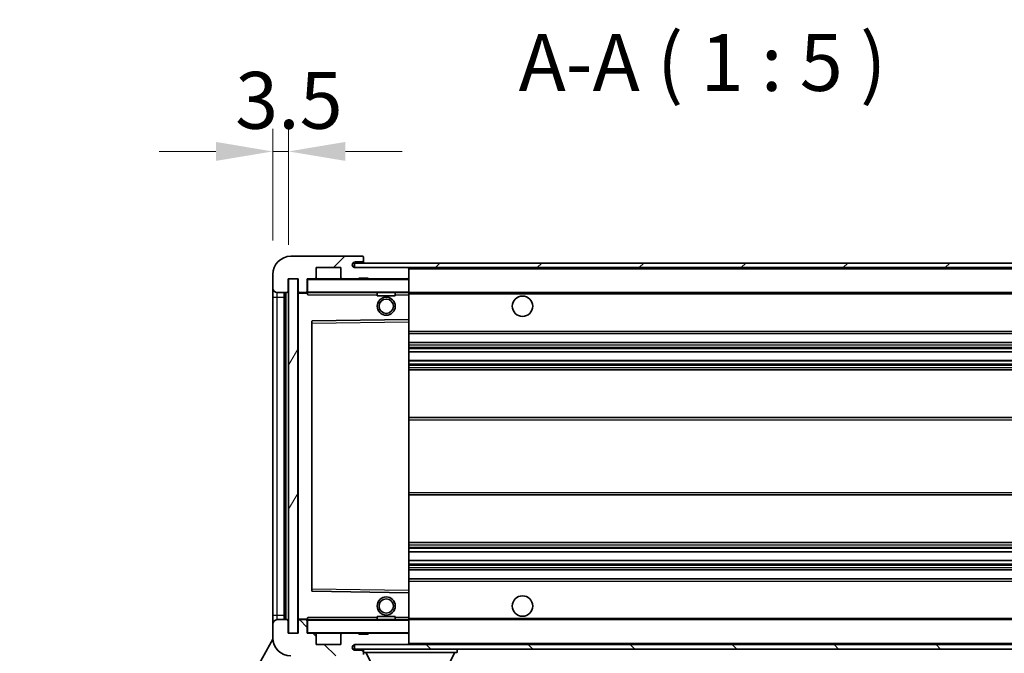
# Model space of a CAD drawing. Units: millimetres. Extents: x 0 to 9845, y 2 to 1688.
# Drawn here: x 3436 to 3653, y 1076 to 1215 of the extents above; entities that cross this region are included whole.
import ezdxf

# ---------------------------------------------------------------- set-up
doc = ezdxf.new("R2010")
doc.units = ezdxf.units.MM
for name, color, linetype, lineweight in [('Dimension (ISO)', 7, 'Continuous', 18), ('Dimension (ISO) @ 1', 7, 'Continuous', 18), ('Symbol (ISO)', 7, 'Continuous', 18), ('Symbol (ISO) @ 1', 7, 'Continuous', 18), ('Visible (ISO)', 7, 'Continuous', 35), ('Visible Narrow (ISO)', 7, 'Continuous', 25)]:
    doc.layers.add(name, color=color, linetype=linetype, lineweight=lineweight)
doc.layers.add('Hatch (ISO)', color=1, linetype='Continuous', lineweight=18, true_color=0xff0000)
doc.styles.add('Note Text (TK)', font='MS PGothic.ttf')
doc.dimstyles.new('Default - Method 1b (TK)', dxfattribs={"dimscale": 6, "dimtxt": 2.5, "dimasz": 2.5, "dimexe": 1, "dimexo": 1.5, "dimgap": 1, "dimtad": 1, "dimtoh": 1, "dimrnd": 1e-08, "dimdsep": 46, "dimtxsty": 'Note Text (TK)', "dimcen": 0.09, "dimdle": 5, "dimclrd": 100, "dimclre": 100, "dimclrt": 7, "dimadec": 1, "dimazin": 1, "dimtfac": 1, "dimtmove": 0, "dimatfit": 3, "dimfxl": 0, "dimtolj": 1, "dimlwd": -1, "dimlwe": -1, "dimarcsym": 0})
doc.dimstyles.new('Default - Method 1b (TK)$7', dxfattribs={"dimscale": 6, "dimtxt": 2.5, "dimasz": 2.5, "dimexe": 1, "dimexo": 1.5, "dimgap": 1, "dimtad": 1, "dimtoh": 1, "dimrnd": 1e-08, "dimdsep": 46, "dimtxsty": 'Note Text (TK)', "dimcen": 0.09, "dimdle": 5, "dimclrd": 256, "dimclre": 100, "dimclrt": 7, "dimadec": 1, "dimazin": 1, "dimtfac": 1, "dimtmove": 0, "dimatfit": 3, "dimfxl": 0, "dimtolj": 1, "dimlwd": -1, "dimlwe": -1, "dimarcsym": 0})
pattern_1 = [(45, (2283.852, -38.227), (-11.22532, 11.22532), [])]
pattern_2 = [(135.0002, (2283.852, -38.227), (-11.22528, -11.22536), [])]

# ---------------------------------------------------------------- blocks, each defined once
blk = doc.blocks.new('*D178')
at = {"layer": 'Defpoints', "color": 0, "transparency": 16777216}
for p in [(3497.15, 1079.99), (3752.15, 1080.09), (3752.15, 1020.09)]:
    blk.add_point(p, dxfattribs=at)
at = {"layer": 'Dimension (ISO)', "color": 100, "transparency": 16777216}
for p, q in [((3497.15, 1072.49), (3497.15, 1015.09)), ((3752.15, 1072.59), (3752.15, 1015.09)), ((3509.65, 1020.09), (3739.65, 1020.09))]:
    blk.add_line(p, q, dxfattribs=at)
for points in [[(3509.65, 1022.18), (3509.65, 1018.01), (3497.15, 1020.09)], [(3739.65, 1022.18), (3739.65, 1018.01), (3752.15, 1020.09)]]:
    blk.add_solid(points, dxfattribs=at)
at = {"layer": 'Dimension (ISO)', "color": 7, "transparency": 16777216, "insert": (3529.77, 1033.33), "char_height": 12.5, "attachment_point": 4, "style": 'Note Text (TK)'}
blk.add_mtext('\\A1;\\fＭＳ Ｐゴシック|b0|i0;\\H12.5000;有効寸法 / Max dim. 255', dxfattribs=at)
blk = doc.blocks.new('*D181')
at = {"layer": 'Defpoints', "color": 0, "transparency": 16777216}
for p in [(3495.15, 1186.07), (3491.65, 1158.99), (3495.15, 1157.99)]:
    blk.add_point(p, dxfattribs=at)
at = {"layer": 'Dimension (ISO)', "color": 100, "transparency": 16777216}
for p, q in [((3491.65, 1166.49), (3491.65, 1191.07)), ((3495.15, 1165.49), (3495.15, 1191.07)), ((3479.15, 1186.07), (3466.65, 1186.07)), ((3491.65, 1186.07), (3495.15, 1186.07)), ((3507.65, 1186.07), (3520.15, 1186.07))]:
    blk.add_line(p, q, dxfattribs=at)
for points in [[(3479.15, 1188.16), (3479.15, 1183.99), (3491.65, 1186.07)], [(3507.65, 1188.16), (3507.65, 1183.99), (3495.15, 1186.07)]]:
    blk.add_solid(points, dxfattribs=at)
at = {"layer": 'Dimension (ISO)', "color": 7, "transparency": 16777216, "insert": (3483.39, 1197.32), "char_height": 12.5, "attachment_point": 4, "style": 'Note Text (TK)'}
blk.add_mtext('\\A1;3.5', dxfattribs=at)

msp = doc.modelspace()

# ---------------------------------------------------------------- hatches: boundary and pattern name
at = {"layer": 'Hatch (ISO)'}
h = msp.add_hatch(dxfattribs=at)
h.set_pattern_fill('ANSI31', color=256, scale=127, style=0)
h.set_pattern_definition(pattern_1)
edge = h.paths.add_edge_path()
edge.add_ellipse((3498.9528, 1155.2931), major_axis=(0, -0.3), ratio=1, start_angle=0, end_angle=90)
edge.add_line((3499.2528, 1155.2931), (3499.2528, 1157.9931))
edge.add_line((3499.2528, 1157.9931), (3500.9528, 1157.9931))
edge.add_ellipse((3500.9528, 1158.2931), major_axis=(0, -0.3), ratio=1, start_angle=0, end_angle=90)
edge.add_line((3501.2528, 1158.2931), (3501.2528, 1160.4931))
edge.add_line((3501.2528, 1160.4931), (3506.6528, 1160.4931))
edge.add_line((3506.6528, 1160.4931), (3506.6528, 1158.2931))
edge.add_ellipse((3506.9528, 1158.2931), major_axis=(-0.3, 0), ratio=1, start_angle=0, end_angle=90)
edge.add_line((3506.9528, 1157.9931), (3510.6528, 1157.9931))
edge.add_line((3510.6528, 1157.9931), (3510.6528, 1158.1931))
edge.add_line((3510.6528, 1158.1931), (3512.6528, 1158.1931))
edge.add_line((3512.6528, 1158.1931), (3512.6528, 1157.9931))
edge.add_line((3512.6528, 1157.9931), (3521.3528, 1157.9931))
edge.add_ellipse((3521.3528, 1158.2931), major_axis=(0, -0.3), ratio=1, start_angle=0, end_angle=90)
edge.add_line((3521.6528, 1158.2931), (3521.6528, 1160.1931))
edge.add_ellipse((3521.3528, 1160.1931), major_axis=(0.3, 0), ratio=1, start_angle=0, end_angle=90)
edge.add_line((3521.3528, 1160.4931), (3509.7778, 1160.4931))
edge.add_ellipse((3509.7778, 1161.1181), major_axis=(0, -0.625), ratio=1, start_angle=348.463041, end_angle=360, ccw=False)
edge.add_ellipse((3509.7778, 1161.1181), major_axis=(-0.125, -0.6124), ratio=1, start_angle=191.536959, end_angle=360, ccw=False)
edge.add_line((3509.7778, 1161.7431), (3511.1528, 1161.7431))
edge.add_ellipse((3511.1528, 1162.2431), major_axis=(0, -0.5), ratio=1, start_angle=0, end_angle=90)
edge.add_line((3511.6528, 1162.2431), (3511.6528, 1162.6931))
edge.add_ellipse((3511.3528, 1162.6931), major_axis=(0.3, 0), ratio=1, start_angle=0, end_angle=90)
edge.add_line((3511.3528, 1162.9931), (3495.6528, 1162.9931))
edge.add_ellipse((3495.6528, 1158.9931), major_axis=(0, 4), ratio=1, start_angle=0, end_angle=90)
edge.add_line((3491.6528, 1158.9931), (3491.6528, 1155.9931))
edge.add_ellipse((3492.6528, 1155.9931), major_axis=(-1, 0), ratio=1, start_angle=0, end_angle=90)
edge.add_line((3492.6528, 1154.9931), (3494.7528, 1154.9931))
edge.add_ellipse((3494.7528, 1155.2931), major_axis=(0, -0.3), ratio=1, start_angle=0, end_angle=90)
edge.add_line((3495.0528, 1155.2931), (3495.0528, 1157.9931))
edge.add_line((3495.0528, 1157.9931), (3495.1528, 1157.9931))
edge.add_line((3495.1528, 1157.9931), (3497.1528, 1157.9931))
edge.add_line((3497.1528, 1157.9931), (3497.2528, 1157.9931))
edge.add_line((3497.2528, 1157.9931), (3497.2528, 1155.2931))
edge.add_ellipse((3497.5528, 1155.2931), major_axis=(-0.3, 0), ratio=1, start_angle=0, end_angle=90)
edge.add_line((3497.5528, 1154.9931), (3498.9528, 1154.9931))
h = msp.add_hatch(dxfattribs=at)
h.set_pattern_fill('ANSI31', color=256, scale=127, style=0)
h.set_pattern_definition(pattern_1)
h.paths.add_polyline_path([(3696.6528, 1160.4931), (3696.6528, 1161.4931), (3509.6528, 1161.4931), (3509.6528, 1160.5057), (3509.6528, 1160.4931), (3509.7778, 1160.4931), (3521.3528, 1160.4931)])
edge = h.paths.add_edge_path()
edge.add_line((3759.1528, 1155.7431), (3754.1528, 1155.7431))
edge.add_line((3754.1528, 1155.7431), (3754.1528, 1154.7431))
edge.add_line((3754.1528, 1154.7431), (3759.1528, 1154.7431))
edge.add_ellipse((3759.1528, 1156.2431), major_axis=(0, -1.5), ratio=1, start_angle=0, end_angle=90)
edge.add_line((3760.6528, 1156.2431), (3760.6528, 1159.9931))
edge.add_ellipse((3759.1528, 1159.9931), major_axis=(1.5, 0), ratio=1, start_angle=0, end_angle=90)
edge.add_line((3759.1528, 1161.4931), (3731.6528, 1161.4931))
edge.add_line((3731.6528, 1161.4931), (3731.6528, 1160.4931))
edge.add_line((3731.6528, 1160.4931), (3739.6528, 1160.4931))
edge.add_line((3739.6528, 1160.4931), (3745.5528, 1160.4931))
edge.add_line((3745.5528, 1160.4931), (3752.0528, 1160.4931))
edge.add_line((3752.0528, 1160.4931), (3758.6528, 1160.4931))
edge.add_line((3758.6528, 1160.4931), (3759.1528, 1160.4931))
edge.add_ellipse((3759.1528, 1159.9931), major_axis=(0, 0.5), ratio=1, start_angle=270, end_angle=360, ccw=False)
edge.add_line((3759.6528, 1159.9931), (3759.6528, 1156.2431))
edge.add_ellipse((3759.1528, 1156.2431), major_axis=(0.5, 0), ratio=1, start_angle=270, end_angle=360, ccw=False)
h = msp.add_hatch(dxfattribs=at)
h.set_pattern_fill('ANSI31', color=256, scale=127, angle=14.999978, style=0)
h.set_pattern_definition([(60, (2283.852, -38.227), (-13.74815, 7.9375), [])])
h.paths.add_polyline_path([(3497.1528, 1157.9931), (3495.1528, 1157.9931), (3495.1528, 1079.9931), (3497.1528, 1079.9931)])
h = msp.add_hatch(dxfattribs=at)
h.set_pattern_fill('ANSI31', color=256, scale=127, angle=90.00021, style=0)
h.set_pattern_definition(pattern_2)
edge = h.paths.add_edge_path()
edge.add_ellipse((3498.9528, 1082.6931), major_axis=(0.3, 0), ratio=1, start_angle=0, end_angle=90)
edge.add_line((3498.9528, 1082.9931), (3497.5528, 1082.9931))
edge.add_ellipse((3497.5528, 1082.6931), major_axis=(0, 0.3), ratio=1, start_angle=0, end_angle=90)
edge.add_line((3497.2528, 1082.6931), (3497.2528, 1079.9931))
edge.add_line((3497.2528, 1079.9931), (3497.1528, 1079.9931))
edge.add_line((3497.1528, 1079.9931), (3495.1528, 1079.9931))
edge.add_line((3495.1528, 1079.9931), (3495.0528, 1079.9931))
edge.add_line((3495.0528, 1079.9931), (3495.0528, 1082.6931))
edge.add_ellipse((3494.7528, 1082.6931), major_axis=(0.3, 0), ratio=1, start_angle=0, end_angle=90)
edge.add_line((3494.7528, 1082.9931), (3492.6528, 1082.9931))
edge.add_ellipse((3492.6528, 1081.9931), major_axis=(0, 1), ratio=1, start_angle=0, end_angle=90)
edge.add_line((3491.6528, 1081.9931), (3491.6528, 1078.9931))
edge.add_ellipse((3495.6528, 1078.9931), major_axis=(-4, 0), ratio=1, start_angle=0, end_angle=90)
edge.add_line((3495.6528, 1074.9931), (3511.3528, 1074.9931))
edge.add_ellipse((3511.3528, 1075.2931), major_axis=(0, -0.3), ratio=1, start_angle=0, end_angle=90)
edge.add_line((3511.6528, 1075.2931), (3511.6528, 1075.7431))
edge.add_ellipse((3511.1528, 1075.7431), major_axis=(0.5, 0), ratio=1, start_angle=0, end_angle=90)
edge.add_line((3511.1528, 1076.2431), (3509.7778, 1076.2431))
edge.add_ellipse((3509.7778, 1076.8681), major_axis=(0, -0.625), ratio=1, start_angle=191.536959, end_angle=360, ccw=False)
edge.add_ellipse((3509.7778, 1076.8681), major_axis=(-0.125, 0.6124), ratio=1, start_angle=348.463041, end_angle=360, ccw=False)
edge.add_line((3509.7778, 1077.4931), (3521.3528, 1077.4931))
edge.add_ellipse((3521.3528, 1077.7931), major_axis=(0, -0.3), ratio=1, start_angle=0, end_angle=90)
edge.add_line((3521.6528, 1077.7931), (3521.6528, 1079.6931))
edge.add_ellipse((3521.3528, 1079.6931), major_axis=(0.3, 0), ratio=1, start_angle=0, end_angle=90)
edge.add_line((3521.3528, 1079.9931), (3512.6528, 1079.9931))
edge.add_line((3512.6528, 1079.9931), (3512.6528, 1079.7931))
edge.add_line((3512.6528, 1079.7931), (3510.6528, 1079.7931))
edge.add_line((3510.6528, 1079.7931), (3510.6528, 1079.9931))
edge.add_line((3510.6528, 1079.9931), (3506.9528, 1079.9931))
edge.add_ellipse((3506.9528, 1079.6931), major_axis=(0, 0.3), ratio=1, start_angle=0, end_angle=90)
edge.add_line((3506.6528, 1079.6931), (3506.6528, 1077.4931))
edge.add_line((3506.6528, 1077.4931), (3501.2528, 1077.4931))
edge.add_line((3501.2528, 1077.4931), (3501.2528, 1079.6931))
edge.add_ellipse((3500.9528, 1079.6931), major_axis=(0.3, 0), ratio=1, start_angle=0, end_angle=90)
edge.add_line((3500.9528, 1079.9931), (3499.2528, 1079.9931))
edge.add_line((3499.2528, 1079.9931), (3499.2528, 1082.6931))
h = msp.add_hatch(dxfattribs=at)
h.set_pattern_fill('ANSI31', color=256, scale=127, angle=90.00021, style=0)
h.set_pattern_definition(pattern_2)
edge = h.paths.add_edge_path()
edge.add_line((3754.1528, 1082.2431), (3759.1528, 1082.2431))
edge.add_ellipse((3759.1528, 1081.7431), major_axis=(0, 0.5), ratio=1, start_angle=270, end_angle=360, ccw=False)
edge.add_line((3759.6528, 1081.7431), (3759.6528, 1077.9931))
edge.add_ellipse((3759.1528, 1077.9931), major_axis=(0.5, 0), ratio=1, start_angle=270, end_angle=360, ccw=False)
edge.add_line((3759.1528, 1077.4931), (3758.6528, 1077.4931))
edge.add_line((3758.6528, 1077.4931), (3752.0528, 1077.4931))
edge.add_line((3752.0528, 1077.4931), (3745.5528, 1077.4931))
edge.add_line((3745.5528, 1077.4931), (3739.6528, 1077.4931))
edge.add_line((3739.6528, 1077.4931), (3521.3528, 1077.4931))
edge.add_line((3521.3528, 1077.4931), (3509.7778, 1077.4931))
edge.add_line((3509.7778, 1077.4931), (3509.6528, 1077.4931))
edge.add_line((3509.6528, 1077.4931), (3509.6528, 1077.4805))
edge.add_line((3509.6528, 1077.4805), (3509.6528, 1076.4931))
edge.add_line((3509.6528, 1076.4931), (3759.1528, 1076.4931))
edge.add_ellipse((3759.1528, 1077.9931), major_axis=(0, -1.5), ratio=1, start_angle=0, end_angle=90)
edge.add_line((3760.6528, 1077.9931), (3760.6528, 1081.7431))
edge.add_ellipse((3759.1528, 1081.7431), major_axis=(1.5, 0), ratio=1, start_angle=0, end_angle=90)
edge.add_line((3759.1528, 1083.2431), (3754.1528, 1083.2431))
edge.add_line((3754.1528, 1083.2431), (3754.1528, 1082.2431))

# ---------------------------------------------------------------- linework, layer by layer
at = {"layer": 'Visible (ISO)'}
for p, q in [((3511.3528, 1162.9931), (3495.6528, 1162.9931)), ((3511.3528, 1162.9931), (3511.4028, 1162.9931)), ((3511.6478, 1162.7931), (3511.6357, 1162.7931)), ((3511.6528, 1162.7431), (3511.6528, 1162.6931)), ((3511.6528, 1162.2431), (3511.6528, 1162.6931)), ((3511.6528, 1161.7431), (3511.6528, 1162.2431)), ((3501.2528, 1158.2931), (3501.2528, 1160.4931)), ((3501.2528, 1160.4931), (3506.6528, 1160.4931)), ((3506.6528, 1160.4931), (3506.6528, 1158.2931)), ((3696.6528, 1161.4931), (3509.6528, 1161.4931)), ((3509.6528, 1161.4931), (3509.6528, 1160.4931)), ((3509.6528, 1160.4931), (3696.6528, 1160.4931)), ((3509.7778, 1161.7431), (3511.1528, 1161.7431)), ((3521.3528, 1160.4931), (3509.7778, 1160.4931)), ((3511.1528, 1161.7431), (3511.6528, 1161.7431)), ((3511.6528, 1161.7431), (3511.6528, 1161.4931)), ((3521.6528, 1160.1931), (3521.6528, 1160.4931)), ((3521.6528, 1158.2931), (3521.6528, 1160.1931)), ((3491.6528, 1158.9931), (3491.6528, 1155.9931)), ((3495.0528, 1155.2931), (3495.0528, 1157.9931)), ((3495.0528, 1157.9931), (3497.2528, 1157.9931)), ((3497.1528, 1157.9931), (3495.1528, 1157.9931)), ((3495.1528, 1157.9931), (3495.1528, 1079.9931)), ((3497.1528, 1079.9931), (3497.1528, 1157.9931)), ((3497.2528, 1157.9931), (3497.2528, 1155.2931)), ((3499.2528, 1155.2931), (3499.2528, 1157.9931)), ((3499.2528, 1157.9931), (3500.9528, 1157.9931)), ((3506.9528, 1157.9931), (3500.9528, 1157.9931)), ((3506.9528, 1157.9931), (3510.6528, 1157.9931)), ((3510.6528, 1157.9931), (3510.6528, 1158.1931)), ((3510.6528, 1158.1931), (3512.6528, 1158.1931)), ((3512.6528, 1157.9931), (3510.6528, 1157.9931)), ((3512.6528, 1158.1931), (3512.6528, 1157.9931)), ((3512.6528, 1157.9931), (3521.3528, 1157.9931)), ((3521.5528, 1157.9931), (3521.3528, 1157.9931)), ((3521.6528, 1157.8931), (3521.6528, 1158.2931)), ((3521.6528, 1155.0931), (3521.6528, 1157.8931)), ((3491.6528, 1155.9931), (3491.6528, 1153.9931)), ((3491.6528, 1153.9931), (3491.6528, 1083.9931)), ((3492.6528, 1154.9931), (3494.7528, 1154.9931)), ((3494.1528, 1082.9931), (3494.1528, 1154.9931)), ((3494.3528, 1154.9931), (3494.3528, 1082.9931)), ((3497.2528, 1154.8931), (3497.2528, 1083.0931)), ((3497.5528, 1154.9931), (3497.3528, 1154.9931)), ((3497.5528, 1154.9931), (3498.9528, 1154.9931)), ((3499.2528, 1154.9931), (3498.9528, 1154.9931)), ((3499.2528, 1155.2931), (3499.2528, 1155.0931)), ((3499.2528, 1155.0931), (3499.2528, 1154.8248)), ((3499.3528, 1154.9931), (3521.5528, 1154.9931)), ((3514.6528, 1154.9931), (3514.6528, 1154.2931)), ((3518.6528, 1154.2931), (3514.6528, 1154.2931)), ((3518.6528, 1154.9931), (3518.6528, 1154.2931)), ((3521.6528, 1154.4931), (3521.6528, 1155.0931)), ((3521.6528, 1154.9931), (3739.6528, 1154.9931)), ((3521.6528, 1149.1915), (3521.6528, 1154.4931)), ((3521.6528, 1148.5914), (3521.6528, 1149.1915)), ((3500.2528, 1148.6447), (3500.2528, 1089.3415)), ((3521.5528, 1149.0915), (3500.3512, 1148.7447)), ((3521.5544, 1149.0915), (3521.5528, 1149.0915)), ((3521.6528, 1089.3948), (3521.6528, 1148.5914)), ((3521.6528, 1145.9931), (3752.1528, 1145.9931)), ((3521.6528, 1143.9931), (3752.1528, 1143.9931)), ((3521.6528, 1141.9478), (3752.1528, 1141.9478)), ((3521.6528, 1140.0383), (3752.1528, 1140.0383)), ((3521.6528, 1137.9931), (3747.6528, 1137.9931)), ((3521.6528, 1127.4931), (3747.6528, 1127.4931)), ((3521.6528, 1110.4931), (3747.6528, 1110.4931)), ((3521.6528, 1099.9931), (3747.6528, 1099.9931)), ((3521.6528, 1097.9479), (3752.1528, 1097.9479)), ((3521.6528, 1096.0384), (3752.1528, 1096.0384)), ((3521.6528, 1093.9931), (3752.1528, 1093.9931)), ((3521.6528, 1091.9931), (3752.1528, 1091.9931)), ((3500.3512, 1089.2415), (3521.5528, 1088.8947)), ((3521.5528, 1088.8947), (3521.5544, 1088.8947)), ((3521.6528, 1088.7947), (3521.6528, 1089.3948)), ((3521.6528, 1083.4931), (3521.6528, 1088.7947)), ((3491.6528, 1083.9931), (3491.6528, 1081.9931)), ((3491.6528, 1081.9931), (3491.6528, 1078.9931)), ((3494.7528, 1082.9931), (3492.6528, 1082.9931)), ((3495.0528, 1079.9931), (3495.0528, 1082.6931)), ((3497.2528, 1082.6931), (3497.2528, 1079.9931)), ((3497.3528, 1082.9931), (3497.5528, 1082.9931)), ((3498.9528, 1082.9931), (3497.5528, 1082.9931)), ((3498.9528, 1082.9931), (3499.2528, 1082.9931)), ((3499.2528, 1083.1614), (3499.2528, 1082.8931)), ((3499.2528, 1082.8931), (3499.2528, 1082.6931)), ((3499.2528, 1079.9931), (3499.2528, 1082.6931)), ((3521.5528, 1082.9931), (3499.3528, 1082.9931)), ((3514.6528, 1083.6931), (3518.6528, 1083.6931)), ((3514.6528, 1082.9931), (3514.6528, 1083.6931)), ((3518.6528, 1082.9931), (3518.6528, 1083.6931)), ((3521.6528, 1082.8931), (3521.6528, 1083.4931)), ((3521.6528, 1082.9931), (3739.6528, 1082.9931)), ((3521.6528, 1080.0931), (3521.6528, 1082.8931)), ((3497.2528, 1079.9931), (3495.0528, 1079.9931)), ((3495.1528, 1079.9931), (3497.1528, 1079.9931)), ((3500.9528, 1079.9931), (3499.2528, 1079.9931)), ((3500.9528, 1079.9931), (3506.9528, 1079.9931)), ((3510.6528, 1079.9931), (3506.9528, 1079.9931)), ((3510.6528, 1079.7931), (3510.6528, 1079.9931)), ((3510.6528, 1079.9931), (3512.6528, 1079.9931)), ((3512.6528, 1079.7931), (3510.6528, 1079.7931)), ((3521.3528, 1079.9931), (3512.6528, 1079.9931)), ((3512.6528, 1079.9931), (3512.6528, 1079.7931)), ((3521.3528, 1079.9931), (3521.5528, 1079.9931)), ((3521.6528, 1079.6931), (3521.6528, 1080.0931)), ((3435.9379, 978.5095), (3491.6625, 1078.7147)), ((3501.2528, 1077.4931), (3501.2528, 1079.6931)), ((3506.6528, 1079.6931), (3506.6528, 1077.4931)), ((3521.6528, 1077.7931), (3521.6528, 1079.6931)), ((3521.6528, 1077.5931), (3521.6528, 1077.7931)), ((3506.6528, 1077.4931), (3501.2528, 1077.4931)), ((3759.1528, 1077.4931), (3509.6528, 1077.4931)), ((3509.6528, 1077.4931), (3509.6528, 1076.4931)), ((3509.6528, 1076.4931), (3759.1528, 1076.4931)), ((3509.7778, 1077.4931), (3521.3528, 1077.4931)), ((3511.1528, 1076.2431), (3509.7778, 1076.2431)), ((3511.6528, 1076.2431), (3511.1528, 1076.2431)), ((3511.6528, 1076.4931), (3511.6528, 1075.7931)), ((3511.6528, 1075.7431), (3511.6528, 1075.7931)), ((3511.6528, 1075.7931), (3532.2528, 1075.7931)), ((3511.6528, 1075.2931), (3511.6528, 1075.7431)), ((3515.7028, 1068.8931), (3512.1528, 1075.7931)), ((3528.2028, 1068.8931), (3531.7528, 1075.7931)), ((3532.2528, 1076.4931), (3532.2528, 1075.7931))]:
    msp.add_line(p, q, dxfattribs=at)
for centre, radius in [((3516.6528, 1151.9931), 2), ((3516.6528, 1151.9931), 1.5706), ((3546.6528, 1151.9931), 2.25), ((3516.6528, 1085.9931), 2), ((3516.6528, 1085.9931), 1.5706), ((3546.6528, 1085.9931), 2.25)]:
    msp.add_circle(centre, radius, dxfattribs=at)
for centre, radius, start, end in [((3495.6528, 1158.9931), 4, 90, 180), ((3511.1528, 1162.2431), 0.5, 270, 0), ((3511.3528, 1162.6931), 0.3, 0, 90), ((3511.4028, 1162.7431), 0.25, 11.536959, 90), ((3509.7778, 1161.1181), 0.625, 90, 270), ((3521.3528, 1160.1931), 0.3, 0, 90), ((3499.3528, 1157.8931), 0.1, 90, 180), ((3500.9528, 1158.2931), 0.3, 270, 0), ((3506.9528, 1158.2931), 0.3, 180, 270), ((3521.3528, 1158.2931), 0.3, 270, 0), ((3521.5528, 1157.8931), 0.1, 0, 90), ((3492.6528, 1155.9931), 1, 180, 270), ((3494.7528, 1155.2931), 0.3, 270, 0), ((3497.5528, 1155.2931), 0.3, 180, 270), ((3497.3528, 1154.8931), 0.1, 90, 180), ((3498.9528, 1155.2931), 0.3, 270, 0), ((3499.3528, 1155.0931), 0.1, 180, 270), ((3521.5528, 1155.0931), 0.1, 270, 0), ((3521.5528, 1149.1915), 0.1, 270.936997, 0), ((3500.3528, 1148.6447), 0.1, 90.936997, 180), ((3500.3528, 1089.3415), 0.1, 180, 269.063003), ((3521.5528, 1088.7947), 0.1, 0, 89.063003), ((3492.6528, 1081.9931), 1, 90, 180), ((3494.7528, 1082.6931), 0.3, 0, 90), ((3497.3528, 1083.0931), 0.1, 180, 270), ((3497.5528, 1082.6931), 0.3, 90, 180), ((3498.9528, 1082.6931), 0.3, 0, 90), ((3499.3528, 1082.8931), 0.1, 90, 180), ((3521.5528, 1082.8931), 0.1, 0, 90), ((3499.3528, 1080.0931), 0.1, 180, 270), ((3500.9528, 1079.6931), 0.3, 0, 90), ((3506.9528, 1079.6931), 0.3, 90, 180), ((3521.3528, 1079.6931), 0.3, 0, 90), ((3521.5528, 1080.0931), 0.1, 270, 0), ((3495.6528, 1078.9931), 4, 180, 270), ((3521.3528, 1077.7931), 0.3, 270, 0), ((3521.5528, 1077.5931), 0.1, 270, 0), ((3509.7778, 1076.8681), 0.625, 90, 270), ((3511.1528, 1075.7431), 0.5, 0, 90)]:
    msp.add_arc(centre, radius, start, end, dxfattribs=at)
msp.add_open_spline([(3511.6528, 1162.7431), (3511.6528, 1162.753), (3511.6522, 1162.7617), (3511.6498, 1162.785), (3511.6478, 1162.7931), (3511.6478, 1162.7931)], degree=3, knots=[0.0412271589, 0.0412271589, 0.0412271589, 0.0412271589, 0.0460164086, 0.0460164086, 0.0567710401, 0.0567710401, 0.0567710401, 0.0567710401], dxfattribs=at)
for points in [[(3499.3528, 1154.4931), (3499.3077, 1154.5939), (3499.2528, 1154.7144), (3499.2528, 1154.8248)], [(3499.2528, 1083.1614), (3499.2528, 1083.2718), (3499.3077, 1083.3923), (3499.3528, 1083.4931)]]:
    msp.add_open_spline(points, degree=3, dxfattribs=at)
at = {"layer": 'Visible Narrow (ISO)'}
for p, q in [((3521.5528, 1160.4931), (3521.5528, 1160.4167)), ((3521.6528, 1160.1931), (3739.1946, 1160.1931)), ((3499.3528, 1157.8931), (3499.2528, 1157.8931)), ((3499.3528, 1157.9931), (3499.3528, 1157.8931)), ((3499.3528, 1155.0931), (3499.3528, 1157.8931)), ((3499.3528, 1157.8931), (3521.5528, 1157.8931)), ((3521.5528, 1158.0695), (3521.5528, 1157.9931)), ((3521.5528, 1157.9931), (3521.5528, 1157.8931)), ((3521.5528, 1157.8931), (3521.5528, 1155.0931)), ((3521.6528, 1157.8931), (3521.5528, 1157.8931)), ((3491.6528, 1153.9931), (3492.6528, 1153.9931)), ((3492.6528, 1153.9931), (3492.6528, 1154.9931)), ((3492.6528, 1083.9931), (3492.6528, 1153.9931)), ((3492.6528, 1153.9931), (3494.1528, 1153.9931)), ((3494.6028, 1082.9931), (3494.6028, 1154.9931)), ((3497.3528, 1154.8931), (3497.2528, 1154.8931)), ((3497.3528, 1154.9931), (3497.3528, 1154.8931)), ((3497.3528, 1154.8931), (3499.2528, 1154.8931)), ((3497.3528, 1083.0931), (3497.3528, 1154.8931)), ((3499.2528, 1155.0931), (3499.3528, 1155.0931)), ((3499.3528, 1155.0931), (3499.3528, 1154.9931)), ((3521.5528, 1155.0931), (3499.3528, 1155.0931)), ((3499.3528, 1154.4931), (3499.3528, 1154.9931)), ((3499.3528, 1154.4931), (3514.6528, 1154.4931)), ((3518.6528, 1154.4931), (3521.5528, 1154.4931)), ((3521.5528, 1154.9931), (3521.5528, 1155.0931)), ((3521.5528, 1155.0931), (3521.6528, 1155.0931)), ((3521.5528, 1154.9931), (3521.5528, 1154.4931)), ((3521.5528, 1154.4931), (3521.6528, 1154.4931)), ((3521.5528, 1154.4931), (3521.5528, 1149.0915)), ((3521.6528, 1154.6931), (3743.6973, 1154.6931)), ((3500.2528, 1148.2447), (3500.3528, 1148.2447)), ((3500.3528, 1148.2447), (3500.3512, 1148.7447)), ((3500.3528, 1148.2447), (3521.5528, 1148.5914)), ((3500.3528, 1089.7415), (3500.3528, 1148.2447)), ((3521.5544, 1149.0915), (3521.5528, 1148.5914)), ((3521.6528, 1148.5914), (3521.5528, 1148.5914)), ((3521.5528, 1148.5914), (3521.5528, 1089.3948)), ((3521.6528, 1146.4931), (3752.1528, 1146.4931)), ((3521.6528, 1143.4931), (3752.1528, 1143.4931)), ((3521.6528, 1142.9829), (3752.1528, 1142.9829)), ((3521.6528, 1142.7231), (3752.1528, 1142.7231)), ((3521.6528, 1141.988), (3752.1528, 1141.988)), ((3521.6528, 1139.9999), (3752.1528, 1139.9999)), ((3521.6528, 1139.2849), (3752.1528, 1139.2849)), ((3521.6528, 1139.0233), (3752.1528, 1139.0233)), ((3521.6528, 1138.4931), (3752.1528, 1138.4931)), ((3521.6528, 1126.9931), (3752.1528, 1126.9931)), ((3521.6528, 1110.9931), (3752.1528, 1110.9931)), ((3521.6528, 1099.4931), (3752.1528, 1099.4931)), ((3521.6528, 1098.9629), (3752.1528, 1098.9629)), ((3521.6528, 1098.7013), (3752.1528, 1098.7013)), ((3521.6528, 1097.9864), (3752.1528, 1097.9864)), ((3521.6528, 1095.9982), (3752.1528, 1095.9982)), ((3521.6528, 1095.2631), (3752.1528, 1095.2631)), ((3521.6528, 1095.0033), (3752.1528, 1095.0033)), ((3521.6528, 1094.4931), (3752.1528, 1094.4931)), ((3521.6528, 1091.4931), (3752.1528, 1091.4931)), ((3500.2528, 1089.7415), (3500.3528, 1089.7415)), ((3500.3512, 1089.2415), (3500.3528, 1089.7415)), ((3521.5528, 1089.3948), (3500.3528, 1089.7415)), ((3521.6528, 1089.3948), (3521.5528, 1089.3948)), ((3521.5528, 1089.3948), (3521.5544, 1088.8947)), ((3521.5528, 1088.8947), (3521.5528, 1083.4931)), ((3491.6528, 1083.9931), (3492.6528, 1083.9931)), ((3492.6528, 1082.9931), (3492.6528, 1083.9931)), ((3492.6528, 1083.9931), (3494.1528, 1083.9931)), ((3497.2528, 1083.0931), (3497.3528, 1083.0931)), ((3499.2528, 1083.0931), (3497.3528, 1083.0931)), ((3497.3528, 1083.0931), (3497.3528, 1082.9931)), ((3499.3528, 1082.8931), (3499.2528, 1082.8931)), ((3499.3528, 1082.9931), (3499.3528, 1083.4931)), ((3514.6528, 1083.4931), (3499.3528, 1083.4931)), ((3499.3528, 1082.9931), (3499.3528, 1082.8931)), ((3499.3528, 1080.0931), (3499.3528, 1082.8931)), ((3499.3528, 1082.8931), (3521.5528, 1082.8931)), ((3521.5528, 1083.4931), (3518.6528, 1083.4931)), ((3521.6528, 1083.4931), (3521.5528, 1083.4931)), ((3521.5528, 1083.4931), (3521.5528, 1082.9931)), ((3521.5528, 1082.9931), (3521.5528, 1082.8931)), ((3521.5528, 1082.8931), (3521.5528, 1080.0931)), ((3521.6528, 1082.8931), (3521.5528, 1082.8931)), ((3521.6528, 1083.2931), (3743.6973, 1083.2931)), ((3499.2528, 1080.0931), (3499.3528, 1080.0931)), ((3499.3528, 1080.0931), (3499.3528, 1079.9931)), ((3521.5528, 1080.0931), (3499.3528, 1080.0931)), ((3521.5528, 1079.9931), (3521.5528, 1080.0931)), ((3521.5528, 1080.0931), (3521.6528, 1080.0931)), ((3521.5528, 1079.9931), (3521.5528, 1079.9167)), ((3521.6528, 1077.7931), (3739.1946, 1077.7931)), ((3521.5528, 1077.5695), (3521.5528, 1077.4931))]:
    msp.add_line(p, q, dxfattribs=at)

# ---------------------------------------------------------------- texts
at = {"layer": 'Symbol (ISO)', "color": 7, "insert": (3545.8193, 1195.4931), "char_height": 12.5, "attachment_point": 7, "style": 'Note Text (TK)'}
msp.add_mtext('A-A ( 1 : 5 )', dxfattribs=at)

# ---------------------------------------------------------------- dimensions: what is measured, and where the dimension line sits
at = {"layer": 'Dimension (ISO) @ 1', "color": 100, "true_color": 0x00ff3f}
dim = msp.add_linear_dim(base=(3495.1528, 1186.0738), p1=(3491.6528, 1158.9931), p2=(3495.1528, 1157.9931), angle=180, dimstyle='Default - Method 1b (TK)', override={"dimscale": 1, "dimtxt": 12.5, "dimasz": 12.5, "dimexe": 5, "dimexo": 7.5, "dimgap": 5, "dimtoh": 0, "dimdec": 2, "dimcen": 0.45, "dimtol": 0, "dimlim": 0, "dimtp": 0, "dimtm": 0, "dimtdec": 2, "dimtix": 0, "dimtofl": 1, "dimtmove": 0, "dimatfit": 1}, dxfattribs=at)
dim.commit()
dim.dimension.update_dxf_attribs({"geometry": '*D181', "text_midpoint": (3493.4028, 1186.0738), "dimtype": 128})
dim = msp.add_linear_dim(base=(3752.1528, 1020.0931), p1=(3497.1528, 1079.9931), p2=(3752.1528, 1080.0931), text='\\fＭＳ Ｐゴシック|b0|i0;\\H12.5000;有効寸法 / Max dim. <>', dimstyle='Default - Method 1b (TK)', override={"dimscale": 1, "dimtxt": 12.5, "dimasz": 12.5, "dimexe": 5, "dimexo": 7.5, "dimgap": 5, "dimtoh": 0, "dimdec": 2, "dimcen": 0.45, "dimtol": 0, "dimlim": 0, "dimtp": 0, "dimtm": 0, "dimtdec": 2, "dimtix": 0, "dimtofl": 0, "dimtmove": 0, "dimatfit": 1}, dxfattribs=at)
dim.commit()
dim.dimension.update_dxf_attribs({"geometry": '*D178', "text_midpoint": (3624.6528, 1020.0931), "dimtype": 128})

# ---------------------------------------------------------------- leaders
at = {"layer": 'Symbol (ISO) @ 1', "color": 100, "true_color": 0x00ff40, "annotation_type": 0, "has_hookline": 1, "hookline_direction": 1, "text_width": 212.0739}
msp.add_leader([(3741.1346, 1159.4381), (3678.9811, 1267.5398), (3666.4811, 1267.5398)], dimstyle='Default - Method 1b (TK)$7', override={"dimscale": 1, "dimtxt": 12.5, "dimasz": 12.5, "dimgap": 0, "dimtad": 1}, dxfattribs=at)

doc.saveas('drawing.dxf')
